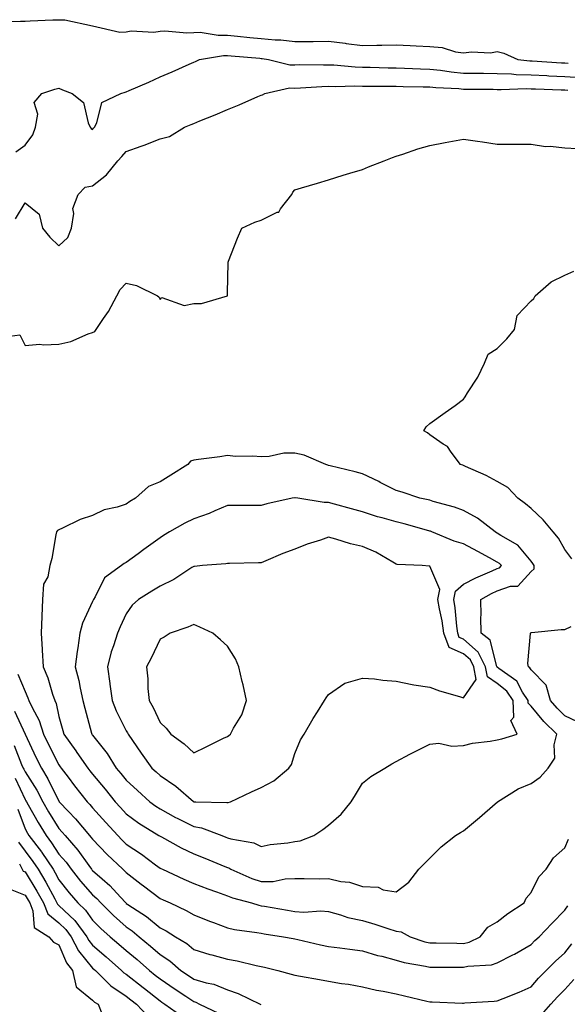
# Model space of a CAD drawing. Units: inches. Extents: x 923603 to 926243, y 7250378 to 7253018.
# Drawn here: x 925856 to 926019, y 7251842 to 7252134 of the extents above; entities that cross this region are included whole.
import ezdxf

# ---------------------------------------------------------------- set-up
doc = ezdxf.new("R2010")
doc.units = ezdxf.units.IN
doc.header["$MEASUREMENT"] = 0
doc.layers.add('Contour_92367250', color=7, linetype='Continuous', true_color=0xabbc00)

msp = doc.modelspace()

# ---------------------------------------------------------------- linework, layer by layer
at = {"layer": 'Contour_92367250'}
for points in [[(925849.24, 7252133.11, 3238), (925856.68, 7252133.29, 3238), (925858.05, 7252133.35, 3238), (925859.52, 7252133.39, 3238), (925866.27, 7252133.7, 3238), (925868.05, 7252133.76, 3238), (925869.88, 7252133.75, 3238), (925878.04, 7252131.92, 3238), (925878.05, 7252131.9, 3238), (925878.06, 7252131.9, 3238), (925886.16, 7252130.03, 3238), (925888.05, 7252130.17, 3238), (925889.48, 7252130.49, 3238), (925896.22, 7252130.08, 3238), (925898.05, 7252130.35, 3238), (925899.5, 7252130.46, 3238), (925905.99, 7252129.86, 3238), (925908.05, 7252129.99, 3238), (925909.96, 7252130.01, 3238), (925915.32, 7252129.19, 3238), (925918.05, 7252129.21, 3238), (925921.06, 7252128.9, 3238), (925924.64, 7252128.5, 3238), (925928.05, 7252128.18, 3238), (925932.19, 7252127.78, 3238), (925933.87, 7252127.74, 3238), (925938.05, 7252127.27, 3238), (925942.65, 7252127.32, 3238), (925943.47, 7252127.34, 3238), (925948.05, 7252127.39, 3238), (925952.91, 7252126.78, 3238), (925953.23, 7252126.74, 3238), (925958.05, 7252126.15, 3238), (925962.35, 7252126.23, 3238), (925963.79, 7252126.18, 3238), (925968.05, 7252126.27, 3238), (925972.26, 7252126.13, 3238), (925973.98, 7252125.99, 3238), (925978.05, 7252125.85, 3238), (925981.67, 7252125.54, 3238), (925985.69, 7252124.27, 3238), (925988.05, 7252123.97, 3238), (925990.35, 7252124.22, 3238), (925995.99, 7252123.98, 3238), (925998.05, 7252124.29, 3238), (926000, 7252123.87, 3238), (926004.1, 7252121.92, 3238), (926007.71, 7252121.58, 3238), (926008.05, 7252121.57, 3238), (926008.42, 7252121.56, 3238), (926017.12, 7252120.99, 3238), (926018.05, 7252120.94, 3238), (926019.09, 7252120.88, 3238)], [(925855.34, 7252094.63, 3237), (925858.05, 7252096.55, 3237), (925860.35, 7252099.62, 3237), (925861.15, 7252101.92, 3237), (925861.87, 7252105.74, 3237), (925860.73, 7252109.23, 3237), (925863, 7252111.92, 3237), (925866.83, 7252113.14, 3237), (925868.05, 7252113.41, 3237), (925869.15, 7252113.01, 3237), (925871.99, 7252111.92, 3237), (925875.32, 7252109.2, 3237), (925876.79, 7252103.18, 3237), (925877.39, 7252101.92, 3237), (925877.63, 7252101.49, 3237), (925878.05, 7252101.24, 3237), (925878.38, 7252101.59, 3237), (925878.66, 7252101.92, 3237), (925879.33, 7252103.2, 3237), (925880.79, 7252109.18, 3237), (925886.42, 7252111.92, 3237), (925887.69, 7252112.28, 3237), (925888.05, 7252112.39, 3237), (925888.88, 7252112.75, 3237), (925894.74, 7252115.22, 3237), (925898.05, 7252116.78, 3237), (925901.64, 7252118.33, 3237), (925906.66, 7252120.53, 3237), (925908.05, 7252121.14, 3237), (925908.59, 7252121.38, 3237), (925909.8, 7252121.92, 3237), (925916.84, 7252123.13, 3237), (925918.05, 7252123.14, 3237), (925919.16, 7252123.03, 3237), (925927.64, 7252122.32, 3237), (925928.05, 7252122.28, 3237), (925928.38, 7252122.25, 3237), (925930.23, 7252121.92, 3237), (925936.53, 7252120.4, 3237), (925938.05, 7252120.39, 3237), (925939.54, 7252120.44, 3237), (925946.51, 7252120.38, 3237), (925948.05, 7252120.42, 3237), (925949.6, 7252120.37, 3237), (925955.87, 7252119.74, 3237), (925958.05, 7252119.67, 3237), (925960.32, 7252119.65, 3237), (925965.66, 7252119.53, 3237), (925968.05, 7252119.51, 3237), (925970.55, 7252119.42, 3237), (925975.3, 7252119.18, 3237), (925978.05, 7252119.09, 3237), (925981.21, 7252118.76, 3237), (925984.4, 7252118.28, 3237), (925988.05, 7252117.94, 3237), (925992.08, 7252117.89, 3237), (925993.99, 7252117.86, 3237), (925998.05, 7252117.82, 3237), (926002.29, 7252117.68, 3237), (926003.68, 7252117.55, 3237), (926008.05, 7252117.43, 3237), (926012.78, 7252117.19, 3237), (926013.29, 7252117.16, 3237), (926018.05, 7252116.93, 3237), (926022.76, 7252116.63, 3237)], [(925855.24, 7252074.73, 3236), (925858.05, 7252079.49, 3236), (925862.2, 7252076.07, 3236), (925863.22, 7252071.92, 3236), (925865.37, 7252069.24, 3236), (925868.05, 7252066.75, 3236), (925870.74, 7252069.23, 3236), (925871.81, 7252071.92, 3236), (925872.48, 7252076.35, 3236), (925872.18, 7252077.79, 3236), (925873.74, 7252081.92, 3236), (925875.89, 7252084.09, 3236), (925878.05, 7252084.55, 3236), (925882.18, 7252087.8, 3236), (925885.59, 7252091.92, 3236), (925886.77, 7252093.2, 3236), (925888.05, 7252094.73, 3236), (925892.42, 7252096.29, 3236), (925893.38, 7252096.59, 3236), (925898.05, 7252098.45, 3236), (925900.86, 7252099.11, 3236), (925905.35, 7252101.92, 3236), (925907.28, 7252102.69, 3236), (925908.05, 7252103, 3236), (925909.89, 7252103.76, 3236), (925914.44, 7252105.53, 3236), (925918.05, 7252107.11, 3236), (925921.48, 7252108.49, 3236), (925927.09, 7252110.95, 3236), (925928.05, 7252111.36, 3236), (925928.45, 7252111.52, 3236), (925929.12, 7252111.92, 3236), (925936.45, 7252113.51, 3236), (925938.05, 7252113.5, 3236), (925939.68, 7252113.55, 3236), (925946, 7252113.97, 3236), (925948.05, 7252114.02, 3236), (925950.08, 7252113.95, 3236), (925955.81, 7252114.16, 3236), (925958.05, 7252114.09, 3236), (925960.19, 7252114.07, 3236), (925965.9, 7252114.07, 3236), (925968.05, 7252114.05, 3236), (925970.11, 7252113.98, 3236), (925976.07, 7252113.9, 3236), (925978.05, 7252113.84, 3236), (925979.79, 7252113.66, 3236), (925986.62, 7252113.35, 3236), (925988.05, 7252113.21, 3236), (925989.32, 7252113.2, 3236), (925996.85, 7252113.12, 3236), (925998.05, 7252113.11, 3236), (925999.2, 7252113.07, 3236), (926006.64, 7252113.33, 3236), (926008.05, 7252113.29, 3236), (926009.35, 7252113.22, 3236), (926017, 7252112.96, 3236), (926018.05, 7252112.92, 3236), (926018.99, 7252112.86, 3236)], [(925850.47, 7252039.5, 3235), (925856.47, 7252040.34, 3235), (925858.05, 7252037.22, 3235), (925862.38, 7252037.58, 3235), (925863.49, 7252037.36, 3235), (925868.05, 7252037.58, 3235), (925871.6, 7252038.37, 3235), (925876.76, 7252040.63, 3235), (925878.05, 7252041.04, 3235), (925878.69, 7252041.28, 3235), (925879.09, 7252041.92, 3235), (925881.28, 7252045.15, 3235), (925882.76, 7252047.21, 3235), (925885.25, 7252051.92, 3235), (925886.19, 7252053.78, 3235), (925888.05, 7252055.66, 3235), (925891.12, 7252055, 3235), (925897.34, 7252051.92, 3235), (925897.7, 7252051.57, 3235), (925898.05, 7252050.86, 3235), (925898.6, 7252051.37, 3235), (925905.19, 7252049.07, 3235), (925908.05, 7252049.61, 3235), (925910.34, 7252049.63, 3235), (925918.02, 7252051.92, 3235), (925918.03, 7252051.95, 3235), (925918.05, 7252052.75, 3235), (925918.26, 7252061.71, 3235), (925918.23, 7252061.92, 3235), (925918.35, 7252062.22, 3235), (925921, 7252068.97, 3235), (925922.28, 7252071.92, 3235), (925926.21, 7252073.77, 3235), (925928.05, 7252074.37, 3235), (925932.79, 7252076.66, 3235), (925933.23, 7252076.74, 3235), (925933.78, 7252077.65, 3235), (925937.09, 7252081.92, 3235), (925937.39, 7252082.58, 3235), (925938.05, 7252083.31, 3235), (925940.02, 7252083.89, 3235), (925944.7, 7252085.27, 3235), (925948.05, 7252086.26, 3235), (925952.32, 7252087.64, 3235), (925954.36, 7252088.23, 3235), (925958.05, 7252089.36, 3235), (925959.86, 7252090.11, 3235), (925964.47, 7252091.92, 3235), (925967.02, 7252092.95, 3235), (925968.05, 7252093.3, 3235), (925970.05, 7252093.91, 3235), (925974.51, 7252095.46, 3235), (925978.05, 7252096.45, 3235), (925982.61, 7252097.37, 3235), (925983.68, 7252097.55, 3235), (925988.05, 7252098.38, 3235), (925992.22, 7252097.75, 3235), (925993.65, 7252097.52, 3235), (925998.05, 7252096.86, 3235), (926002.96, 7252096.83, 3235), (926003.11, 7252096.86, 3235), (926008.05, 7252096.83, 3235), (926012.29, 7252096.16, 3235), (926013.72, 7252096.25, 3235), (926018.05, 7252095.78, 3235), (926021.72, 7252095.59, 3235)], [(926020.11, 7251973.98, 3234), (926018.05, 7251976.72, 3234), (926016.17, 7251980.05, 3234), (926014.66, 7251981.92, 3234), (926011.65, 7251985.52, 3234), (926008.05, 7251988.89, 3234), (926006.36, 7251990.23, 3234), (926004.12, 7251991.92, 3234), (926001.17, 7251995.05, 3234), (925998.05, 7251996.86, 3234), (925994.76, 7251998.63, 3234), (925988.63, 7252001.33, 3234), (925988.05, 7252001.62, 3234), (925987.83, 7252001.7, 3234), (925987.13, 7252001.92, 3234), (925984.39, 7252005.58, 3234), (925983.33, 7252007.2, 3234), (925982.01, 7252007.96, 3234), (925978.05, 7252010.7, 3234), (925977.38, 7252011.26, 3234), (925976.24, 7252011.92, 3234), (925976.93, 7252013.04, 3234), (925978.05, 7252014.03, 3234), (925982.64, 7252017.33, 3234), (925985.55, 7252019.42, 3234), (925988.05, 7252021.22, 3234), (925988.35, 7252021.62, 3234), (925988.52, 7252021.92, 3234), (925989.23, 7252023.1, 3234), (925992.23, 7252027.74, 3234), (925994.21, 7252031.92, 3234), (925995.32, 7252034.65, 3234), (925998.05, 7252036.24, 3234), (926000.86, 7252039.11, 3234), (926003.12, 7252041.92, 3234), (926003.93, 7252046.04, 3234), (926008.05, 7252050.39, 3234), (926008.84, 7252051.13, 3234), (926009.31, 7252051.92, 3234), (926013.97, 7252056, 3234), (926018.05, 7252057.99, 3234), (926020.76, 7252059.21, 3234)], [(926021.8, 7251925.66, 3234), (926018.05, 7251927.43, 3234), (926015.79, 7251929.65, 3234), (926013.84, 7251931.92, 3234), (926012.58, 7251936.45, 3234), (926008.05, 7251941.03, 3234), (926007.74, 7251941.61, 3234), (926007.3, 7251941.92, 3234), (926007.11, 7251942.87, 3234), (926007.93, 7251951.79, 3234), (926007.87, 7251951.92, 3234), (926007.95, 7251952.02, 3234), (926008.05, 7251952.06, 3234), (926008.2, 7251952.07, 3234), (926017.02, 7251952.96, 3234), (926018.05, 7251952.96, 3234), (926019.99, 7251953.86, 3234)], [(925855.93, 7251939.79, 3234), (925858.05, 7251934.61, 3234), (925858.89, 7251932.77, 3234), (925859.19, 7251931.92, 3234), (925860.13, 7251929.83, 3234), (925862.19, 7251926.06, 3234), (925863.53, 7251921.92, 3234), (925865, 7251918.87, 3234), (925868.05, 7251912.84, 3234), (925868.44, 7251912.31, 3234), (925868.71, 7251911.92, 3234), (925870.81, 7251909.17, 3234), (925872.74, 7251906.61, 3234), (925876.45, 7251901.92, 3234), (925877.23, 7251901.1, 3234), (925878.05, 7251900.12, 3234), (925881.94, 7251895.81, 3234), (925885.5, 7251891.92, 3234), (925886.75, 7251890.61, 3234), (925888.05, 7251889.39, 3234), (925892.55, 7251886.42, 3234), (925896.72, 7251883.25, 3234), (925898.05, 7251882.26, 3234), (925898.27, 7251882.14, 3234), (925898.75, 7251881.92, 3234), (925905.13, 7251879.01, 3234), (925908.05, 7251877.71, 3234), (925912.22, 7251876.09, 3234), (925914.76, 7251875.2, 3234), (925918.05, 7251874, 3234), (925919.55, 7251873.42, 3234), (925925.17, 7251871.92, 3234), (925927.37, 7251871.24, 3234), (925928.05, 7251871.1, 3234), (925929.03, 7251870.94, 3234), (925935.89, 7251869.75, 3234), (925938.05, 7251869.41, 3234), (925940.73, 7251869.23, 3234), (925945.7, 7251869.57, 3234), (925948.05, 7251869.37, 3234), (925951.56, 7251868.4, 3234), (925953.74, 7251867.61, 3234), (925958.05, 7251866.7, 3234), (925961.77, 7251865.64, 3234), (925965.64, 7251864.33, 3234), (925968.05, 7251863.59, 3234), (925969.51, 7251863.38, 3234), (925972.26, 7251861.92, 3234), (925976.57, 7251860.45, 3234), (925978.05, 7251860.08, 3234), (925979.9, 7251860.07, 3234), (925986.09, 7251859.96, 3234), (925988.05, 7251859.94, 3234), (925989.67, 7251860.31, 3234), (925993.01, 7251861.92, 3234), (925995.22, 7251864.74, 3234), (925998.05, 7251866.34, 3234), (926001.21, 7251868.76, 3234), (926005.99, 7251871.92, 3234), (926006.62, 7251873.35, 3234), (926008.05, 7251875, 3234), (926010.34, 7251879.63, 3234), (926012.54, 7251881.92, 3234), (926014.7, 7251885.27, 3234), (926018.05, 7251888.3, 3234), (926019.18, 7251890.79, 3234)], [(925854.89, 7251928.77, 3233), (925858.05, 7251921.92, 3233), (925861.28, 7251915.14, 3233), (925862.88, 7251911.92, 3233), (925864.84, 7251908.71, 3233), (925868.05, 7251902.09, 3233), (925868.12, 7251901.99, 3233), (925868.18, 7251901.92, 3233), (925870.95, 7251899.02, 3233), (925873.01, 7251896.88, 3233), (925877.18, 7251891.92, 3233), (925877.59, 7251891.46, 3233), (925878.05, 7251890.8, 3233), (925882.39, 7251886.26, 3233), (925887.01, 7251881.92, 3233), (925887.57, 7251881.44, 3233), (925888.05, 7251880.91, 3233), (925892.51, 7251877.46, 3233), (925893.12, 7251876.99, 3233), (925898.05, 7251873.25, 3233), (925898.96, 7251872.83, 3233), (925901.03, 7251871.92, 3233), (925905.84, 7251869.71, 3233), (925908.05, 7251868.38, 3233), (925912.68, 7251866.55, 3233), (925913.86, 7251866.12, 3233), (925918.05, 7251864.52, 3233), (925920.14, 7251864.01, 3233), (925926.79, 7251863.18, 3233), (925928.05, 7251862.93, 3233), (925928.92, 7251862.79, 3233), (925934.65, 7251861.92, 3233), (925937.5, 7251861.37, 3233), (925938.05, 7251861.25, 3233), (925938.9, 7251861.06, 3233), (925945.61, 7251859.49, 3233), (925948.05, 7251859.01, 3233), (925951.37, 7251858.6, 3233), (925954.35, 7251858.23, 3233), (925958.05, 7251857.78, 3233), (925962.52, 7251856.39, 3233), (925963.86, 7251856.11, 3233), (925968.05, 7251855, 3233), (925970.44, 7251854.31, 3233), (925976.78, 7251853.19, 3233), (925978.05, 7251852.89, 3233), (925979.01, 7251852.88, 3233), (925987.07, 7251852.91, 3233), (925988.05, 7251852.9, 3233), (925989.31, 7251853.18, 3233), (925996.36, 7251853.61, 3233), (925998.05, 7251854.2, 3233), (926002.66, 7251856.54, 3233), (926003.19, 7251856.78, 3233), (926008.05, 7251859.64, 3233), (926009.18, 7251860.8, 3233), (926010.45, 7251861.92, 3233), (926014.18, 7251865.8, 3233), (926018.05, 7251869.83, 3233), (926018.92, 7251871.05, 3233)], [(925854.77, 7251918.64, 3232), (925856.98, 7251912.99, 3232), (925857.45, 7251911.92, 3232), (925857.68, 7251911.55, 3232), (925858.05, 7251910.75, 3232), (925861.49, 7251905.36, 3232), (925863.28, 7251901.92, 3232), (925865.03, 7251898.89, 3232), (925868.05, 7251893.97, 3232), (925869.06, 7251892.93, 3232), (925869.9, 7251891.92, 3232), (925873.72, 7251887.59, 3232), (925876.9, 7251883.07, 3232), (925877.74, 7251881.92, 3232), (925877.87, 7251881.74, 3232), (925878.05, 7251881.55, 3232), (925880.91, 7251879.06, 3232), (925883.22, 7251877.09, 3232), (925886.31, 7251873.66, 3232), (925887.9, 7251871.92, 3232), (925887.97, 7251871.84, 3232), (925888.05, 7251871.77, 3232), (925888.48, 7251871.48, 3232), (925894.07, 7251867.94, 3232), (925898.05, 7251864.6, 3232), (925899.83, 7251863.7, 3232), (925902.64, 7251861.92, 3232), (925906.03, 7251859.9, 3232), (925908.05, 7251858.16, 3232), (925912.82, 7251856.69, 3232), (925913.42, 7251856.55, 3232), (925918.05, 7251855.28, 3232), (925920.91, 7251854.77, 3232), (925926.55, 7251853.42, 3232), (925928.05, 7251853.13, 3232), (925929.04, 7251852.92, 3232), (925933.03, 7251851.92, 3232), (925936.96, 7251850.83, 3232), (925938.05, 7251850.52, 3232), (925939.74, 7251850.23, 3232), (925945.32, 7251849.2, 3232), (925948.05, 7251848.74, 3232), (925951.88, 7251848.09, 3232), (925953.93, 7251847.81, 3232), (925958.05, 7251847.07, 3232), (925962.23, 7251846.1, 3232), (925964.21, 7251845.76, 3232), (925968.05, 7251844.96, 3232), (925970.5, 7251844.36, 3232), (925977.15, 7251842.82, 3232), (925978.05, 7251842.6, 3232), (925978.72, 7251842.59, 3232), (925987.71, 7251842.26, 3232), (925988.05, 7251842.25, 3232), (925988.41, 7251842.28, 3232), (925997.12, 7251842.86, 3232), (925998.05, 7251842.93, 3232), (925999.76, 7251843.63, 3232), (926004.5, 7251845.46, 3232), (926008.05, 7251847.09, 3232), (926010.29, 7251849.68, 3232), (926012.53, 7251851.92, 3232), (926015.27, 7251854.7, 3232), (926018.05, 7251857.19, 3232), (926020.15, 7251859.81, 3232)], [(925855.07, 7251908.94, 3231), (925858.05, 7251902.57, 3231), (925858.31, 7251902.17, 3231), (925858.44, 7251901.92, 3231), (925858.97, 7251901, 3231), (925861.92, 7251895.79, 3231), (925864.26, 7251891.92, 3231), (925865.91, 7251889.77, 3231), (925868.05, 7251886.43, 3231), (925870.18, 7251884.05, 3231), (925871.74, 7251881.92, 3231), (925874.52, 7251878.39, 3231), (925878.05, 7251874.35, 3231), (925879.35, 7251873.22, 3231), (925880.54, 7251871.92, 3231), (925884.31, 7251868.18, 3231), (925888.05, 7251864.89, 3231), (925889.82, 7251863.7, 3231), (925891.9, 7251861.92, 3231), (925895.26, 7251859.14, 3231), (925898.05, 7251856.66, 3231), (925900.93, 7251854.8, 3231), (925904.19, 7251851.92, 3231), (925906.51, 7251850.38, 3231), (925908.05, 7251849.33, 3231), (925911.73, 7251848.24, 3231), (925913.96, 7251847.83, 3231), (925918.05, 7251846.15, 3231), (925921.22, 7251845.08, 3231), (925927.78, 7251841.92, 3231), (925927.97, 7251841.84, 3231)], [(925855.9, 7251899.77, 3230), (925858.05, 7251893.86, 3230), (925858.75, 7251892.62, 3230), (925859.18, 7251891.92, 3230), (925862.92, 7251887.06, 3230), (925863.04, 7251886.9, 3230), (925866.35, 7251881.92, 3230), (925866.99, 7251880.86, 3230), (925868.05, 7251878.82, 3230), (925871.08, 7251874.95, 3230), (925873.7, 7251871.92, 3230), (925875.94, 7251869.81, 3230), (925878.05, 7251866.79, 3230), (925880.5, 7251864.37, 3230), (925883.3, 7251861.92, 3230), (925885.89, 7251859.76, 3230), (925888.05, 7251857.83, 3230), (925891.27, 7251855.14, 3230), (925894.89, 7251851.92, 3230), (925896.66, 7251850.53, 3230), (925898.05, 7251849.43, 3230), (925902.55, 7251846.42, 3230), (925905.68, 7251844.29, 3230), (925908.05, 7251842.68, 3230), (925908.64, 7251842.51, 3230), (925909.8, 7251841.92, 3230), (925915.39, 7251839.26, 3230)], [(925856.12, 7251889.99, 3229), (925858.05, 7251887.24, 3229), (925860.39, 7251884.26, 3229), (925861.95, 7251881.92, 3229), (925864.22, 7251878.09, 3229), (925866.82, 7251873.15, 3229), (925867.49, 7251871.92, 3229), (925867.65, 7251871.53, 3229), (925868.05, 7251871.21, 3229), (925872.81, 7251866.68, 3229), (925876.35, 7251861.92, 3229), (925876.93, 7251860.81, 3229), (925878.05, 7251859.41, 3229), (925882.12, 7251855.99, 3229), (925886.67, 7251851.92, 3229), (925887.36, 7251851.24, 3229), (925888.05, 7251850.78, 3229), (925893.01, 7251846.88, 3229), (925893.43, 7251846.54, 3229), (925898.05, 7251842.87, 3229), (925898.62, 7251842.49, 3229), (925899.45, 7251841.92, 3229), (925904.52, 7251838.39, 3229)], [(925856.4, 7251883.56, 3228), (925857.16, 7251881.92, 3228), (925857.48, 7251881.35, 3228), (925858.05, 7251881.12, 3228), (925861.55, 7251875.42, 3228), (925863.46, 7251871.92, 3228), (925864.8, 7251868.68, 3228), (925868.05, 7251866.06, 3228), (925870.17, 7251864.04, 3228), (925871.75, 7251861.92, 3228), (925873.91, 7251857.78, 3228), (925878.05, 7251852.64, 3228), (925878.44, 7251852.31, 3228), (925878.88, 7251851.92, 3228), (925883.46, 7251847.33, 3228), (925888.05, 7251844.29, 3228), (925889.38, 7251843.25, 3228), (925891.04, 7251841.92, 3228), (925894.47, 7251838.34, 3228)], [(925854.16, 7251875.82, 3227), (925858.05, 7251874.24, 3227), (925858.93, 7251872.8, 3227), (925859.42, 7251871.92, 3227), (925860.38, 7251869.59, 3227), (925860.76, 7251864.63, 3227), (925865.04, 7251861.92, 3227), (925866.46, 7251860.33, 3227), (925868.05, 7251859.47, 3227), (925870.34, 7251854.21, 3227), (925872.08, 7251851.92, 3227), (925873.22, 7251847.09, 3227), (925878.05, 7251843.13, 3227), (925878.66, 7251842.53, 3227), (925879.68, 7251841.92, 3227), (925880.8, 7251839.17, 3227)], [(926011.18, 7251838.8, 3231), (926013.96, 7251841.92, 3231), (926015.86, 7251844.11, 3231), (926018.05, 7251846.29, 3231), (926020.71, 7251849.26, 3231)]]:
    msp.add_polyline3d(points, dxfattribs=at)
for points in [[(925968.05, 7251875.24, 3235), (925971.84, 7251878.13, 3235), (925974.81, 7251881.92, 3235), (925976.4, 7251883.57, 3235), (925978.05, 7251885.23, 3235), (925981.42, 7251888.55, 3235), (925985.62, 7251891.92, 3235), (925987.17, 7251892.8, 3235), (925988.05, 7251893.27, 3235), (925992.74, 7251897.23, 3235), (925997.45, 7251901.32, 3235), (925998.05, 7251901.84, 3235), (925998.09, 7251901.87, 3235), (925998.14, 7251901.92, 3235), (926004.21, 7251905.76, 3235), (926008.05, 7251907.34, 3235), (926010.74, 7251909.23, 3235), (926013.17, 7251911.92, 3235), (926015.1, 7251914.88, 3235), (926014.91, 7251918.78, 3235), (926015.74, 7251921.92, 3235), (926011.87, 7251925.74, 3235), (926008.05, 7251930.23, 3235), (926007.24, 7251931.12, 3235), (926007.21, 7251931.92, 3235), (926005.56, 7251934.41, 3235), (926003.79, 7251937.66, 3235), (925998.5, 7251941.47, 3235), (925998.05, 7251941.83, 3235), (925998, 7251941.86, 3235), (925997.99, 7251941.92, 3235), (925997.93, 7251942.05, 3235), (925995.95, 7251949.81, 3235), (925993.27, 7251951.92, 3235), (925993.21, 7251956.76, 3235), (925993.27, 7251957.13, 3235), (925993.18, 7251961.92, 3235), (925996.35, 7251963.62, 3235), (925998.05, 7251964.41, 3235), (926001.93, 7251965.8, 3235), (926004.1, 7251965.87, 3235), (926008.05, 7251970.22, 3235), (926008.96, 7251971.01, 3235), (926008.99, 7251971.92, 3235), (926008.63, 7251972.51, 3235), (926008.05, 7251973.21, 3235), (926004.12, 7251977.99, 3235), (925999.12, 7251980.85, 3235), (925998.05, 7251981.57, 3235), (925997.82, 7251981.69, 3235), (925997.39, 7251981.92, 3235), (925992.16, 7251986.03, 3235), (925988.05, 7251988.22, 3235), (925985.38, 7251989.25, 3235), (925979.01, 7251990.96, 3235), (925978.05, 7251991.28, 3235), (925977.54, 7251991.4, 3235), (925975.1, 7251991.92, 3235), (925969.8, 7251993.67, 3235), (925968.05, 7251994.22, 3235), (925963.37, 7251996.6, 3235), (925962.95, 7251996.82, 3235), (925958.05, 7251999.1, 3235), (925955.9, 7251999.77, 3235), (925948.47, 7252001.49, 3235), (925948.05, 7252001.61, 3235), (925947.81, 7252001.68, 3235), (925947.18, 7252001.92, 3235), (925940.81, 7252004.68, 3235), (925938.05, 7252005.3, 3235), (925934.73, 7252005.24, 3235), (925930.37, 7252004.24, 3235), (925928.05, 7252004.18, 3235), (925925.6, 7252004.37, 3235), (925920.43, 7252004.3, 3235), (925918.05, 7252004.53, 3235), (925915.75, 7252004.22, 3235), (925909.51, 7252003.38, 3235), (925908.05, 7252003.19, 3235), (925907.12, 7252002.85, 3235), (925906.26, 7252001.92, 3235), (925901.26, 7251998.71, 3235), (925898.05, 7251996.74, 3235), (925894.61, 7251995.37, 3235), (925890.78, 7251991.92, 3235), (925889.08, 7251990.89, 3235), (925888.05, 7251990.12, 3235), (925885.37, 7251989.24, 3235), (925881.5, 7251988.46, 3235), (925878.05, 7251986.76, 3235), (925874.39, 7251985.57, 3235), (925869.17, 7251983.04, 3235), (925868.05, 7251982.57, 3235), (925867.67, 7251982.3, 3235), (925867.39, 7251981.92, 3235), (925867.18, 7251981.05, 3235), (925865.97, 7251974, 3235), (925865.37, 7251971.92, 3235), (925864.78, 7251968.65, 3235), (925863.51, 7251966.46, 3235), (925863.23, 7251961.92, 3235), (925862.98, 7251956.99, 3235), (925862.99, 7251956.86, 3235), (925862.79, 7251951.92, 3235), (925863.14, 7251947.02, 3235), (925863.13, 7251946.83, 3235), (925863.41, 7251941.92, 3235), (925864.76, 7251938.64, 3235), (925866.2, 7251933.78, 3235), (925866.84, 7251931.92, 3235), (925867.22, 7251931.09, 3235), (925868.05, 7251927.17, 3235), (925869.2, 7251923.06, 3235), (925869.51, 7251921.92, 3235), (925873.11, 7251916.99, 3235), (925873.41, 7251916.56, 3235), (925876.64, 7251911.92, 3235), (925877.25, 7251911.12, 3235), (925878.05, 7251910.11, 3235), (925881.77, 7251905.64, 3235), (925884.77, 7251901.92, 3235), (925886.33, 7251900.19, 3235), (925888.05, 7251898.32, 3235), (925891.76, 7251895.62, 3235), (925897.75, 7251891.92, 3235), (925897.93, 7251891.8, 3235), (925898.05, 7251891.71, 3235), (925898.49, 7251891.48, 3235), (925904.37, 7251888.24, 3235), (925908.05, 7251886.45, 3235), (925911.3, 7251885.17, 3235), (925917.23, 7251882.74, 3235), (925918.05, 7251882.41, 3235), (925918.42, 7251882.29, 3235), (925919.02, 7251881.92, 3235), (925925.31, 7251879.18, 3235), (925928.05, 7251878.29, 3235), (925931.64, 7251878.33, 3235), (925935.2, 7251879.07, 3235), (925938.05, 7251879.13, 3235), (925940.78, 7251879.19, 3235), (925945.19, 7251879.07, 3235), (925948.05, 7251879.13, 3235), (925951.66, 7251878.32, 3235), (925954.21, 7251878.08, 3235), (925958.05, 7251876.84, 3235), (925962.77, 7251876.64, 3235), (925964.18, 7251875.79, 3235)], [(925938.05, 7251890.17, 3236), (925939.58, 7251890.39, 3236), (925943.61, 7251891.92, 3236), (925946.28, 7251893.7, 3236), (925948.05, 7251895, 3236), (925951.76, 7251898.21, 3236), (925954.75, 7251901.92, 3236), (925955.99, 7251903.98, 3236), (925958.05, 7251907.46, 3236), (925960.57, 7251909.4, 3236), (925964.66, 7251911.92, 3236), (925966.8, 7251913.17, 3236), (925968.05, 7251913.86, 3236), (925972.14, 7251916.01, 3236), (925973.33, 7251916.65, 3236), (925978.05, 7251919.02, 3236), (925980.68, 7251919.28, 3236), (925984.55, 7251918.42, 3236), (925988.05, 7251918.62, 3236), (925990.67, 7251919.3, 3236), (925995.98, 7251919.86, 3236), (925998.05, 7251920.27, 3236), (925999.37, 7251920.59, 3236), (926003.95, 7251921.92, 3236), (926002.1, 7251925.97, 3236), (926002.92, 7251927.05, 3236), (926002.72, 7251931.92, 3236), (926000.86, 7251934.73, 3236), (925998.05, 7251936.97, 3236), (925995.1, 7251938.97, 3236), (925994.53, 7251941.92, 3236), (925992.42, 7251946.29, 3236), (925988.05, 7251950.08, 3236), (925986.78, 7251950.65, 3236), (925986.31, 7251951.92, 3236), (925986.02, 7251953.95, 3236), (925985.57, 7251959.45, 3236), (925985.17, 7251961.92, 3236), (925985.65, 7251964.32, 3236), (925988.05, 7251966.39, 3236), (925991.71, 7251968.26, 3236), (925996.49, 7251970.36, 3236), (925998.05, 7251971.08, 3236), (925998.67, 7251971.3, 3236), (925999.25, 7251971.92, 3236), (925998.69, 7251972.56, 3236), (925998.05, 7251972.99, 3236), (925995.74, 7251974.23, 3236), (925992.24, 7251976.11, 3236), (925988.05, 7251978.35, 3236), (925985.29, 7251979.16, 3236), (925978.65, 7251981.92, 3236), (925978.23, 7251982.11, 3236), (925978.05, 7251982.16, 3236), (925977.73, 7251982.24, 3236), (925970.43, 7251984.3, 3236), (925968.05, 7251984.87, 3236), (925963.9, 7251986.07, 3236), (925962.54, 7251986.41, 3236), (925958.05, 7251987.87, 3236), (925954.84, 7251988.71, 3236), (925949.8, 7251990.17, 3236), (925948.05, 7251990.65, 3236), (925946.73, 7251990.6, 3236), (925938.89, 7251991.92, 3236), (925938.17, 7251992.05, 3236), (925938.05, 7251992.09, 3236), (925937.91, 7251992.06, 3236), (925937.2, 7251991.92, 3236), (925929.72, 7251990.25, 3236), (925928.05, 7251989.76, 3236), (925925.87, 7251989.74, 3236), (925920.24, 7251989.72, 3236), (925918.05, 7251989.7, 3236), (925914.27, 7251988.14, 3236), (925912.62, 7251987.35, 3236), (925908.05, 7251985.82, 3236), (925905.44, 7251984.54, 3236), (925900.89, 7251981.92, 3236), (925899.09, 7251980.88, 3236), (925898.05, 7251980.19, 3236), (925893.26, 7251976.71, 3236), (925891.59, 7251975.46, 3236), (925888.05, 7251972.82, 3236), (925887.46, 7251972.51, 3236), (925886.61, 7251971.92, 3236), (925881.63, 7251968.35, 3236), (925878.79, 7251962.65, 3236), (925878.32, 7251961.92, 3236), (925878.24, 7251961.73, 3236), (925878.05, 7251961.28, 3236), (925875.11, 7251954.86, 3236), (925874.31, 7251951.92, 3236), (925873.71, 7251947.57, 3236), (925873.49, 7251946.48, 3236), (925872.94, 7251941.92, 3236), (925874, 7251937.88, 3236), (925874.34, 7251935.62, 3236), (925875.16, 7251931.92, 3236), (925875.78, 7251929.65, 3236), (925877.76, 7251922.21, 3236), (925877.84, 7251921.92, 3236), (925877.93, 7251921.79, 3236), (925878.05, 7251921.62, 3236), (925882.4, 7251916.27, 3236), (925885.08, 7251911.92, 3236), (925886.42, 7251910.3, 3236), (925888.05, 7251908.28, 3236), (925891.38, 7251905.26, 3236), (925895.05, 7251901.92, 3236), (925896.77, 7251900.64, 3236), (925898.05, 7251899.82, 3236), (925902.66, 7251897.3, 3236), (925903.16, 7251897.03, 3236), (925908.05, 7251894.61, 3236), (925910.35, 7251894.21, 3236), (925916.37, 7251891.92, 3236), (925917.58, 7251891.45, 3236), (925918.05, 7251891.27, 3236), (925919.02, 7251890.95, 3236), (925925.91, 7251889.78, 3236), (925928.05, 7251888.71, 3236), (925930.68, 7251889.29, 3236), (925935.92, 7251889.79, 3236)], [(925918.05, 7251901.71, 3237), (925918.26, 7251901.71, 3237), (925918.9, 7251901.92, 3237), (925925.15, 7251904.82, 3237), (925928.05, 7251906.13, 3237), (925931.81, 7251908.16, 3237), (925936.27, 7251911.92, 3237), (925937.03, 7251912.95, 3237), (925938.05, 7251916.22, 3237), (925939.72, 7251920.25, 3237), (925940.74, 7251921.92, 3237), (925943.41, 7251926.56, 3237), (925944.71, 7251928.59, 3237), (925946.81, 7251931.92, 3237), (925947.28, 7251932.69, 3237), (925948.05, 7251933.71, 3237), (925952.85, 7251937.12, 3237), (925953.26, 7251937.13, 3237), (925958.05, 7251938.59, 3237), (925961.62, 7251938.35, 3237), (925964.07, 7251937.94, 3237), (925968.05, 7251937.71, 3237), (925972.76, 7251936.64, 3237), (925973.35, 7251936.62, 3237), (925978.05, 7251935.85, 3237), (925980.89, 7251934.76, 3237), (925986.87, 7251933.09, 3237), (925988.05, 7251932.71, 3237), (925991.8, 7251938.18, 3237), (925991.08, 7251941.92, 3237), (925990.09, 7251943.96, 3237), (925988.05, 7251945.74, 3237), (925983.77, 7251947.64, 3237), (925982.2, 7251951.92, 3237), (925981.68, 7251955.55, 3237), (925980.89, 7251959.09, 3237), (925980.42, 7251961.92, 3237), (925981.02, 7251964.89, 3237), (925978.05, 7251971.74, 3237), (925977.89, 7251971.76, 3237), (925975.81, 7251971.92, 3237), (925968.41, 7251972.28, 3237), (925968.05, 7251972.38, 3237), (925967.07, 7251972.9, 3237), (925962.01, 7251975.88, 3237), (925958.05, 7251977.55, 3237), (925954.53, 7251978.39, 3237), (925950.21, 7251979.76, 3237), (925948.05, 7251980.34, 3237), (925945.63, 7251979.5, 3237), (925941.68, 7251978.29, 3237), (925938.05, 7251976.85, 3237), (925934.43, 7251975.54, 3237), (925929.45, 7251973.32, 3237), (925928.05, 7251972.74, 3237), (925927.24, 7251972.73, 3237), (925918.67, 7251972.55, 3237), (925918.05, 7251972.54, 3237), (925917.54, 7251972.44, 3237), (925910.63, 7251971.92, 3237), (925908.28, 7251971.7, 3237), (925908.05, 7251971.71, 3237), (925907.53, 7251971.4, 3237), (925902.12, 7251967.85, 3237), (925898.05, 7251965.88, 3237), (925895.59, 7251964.38, 3237), (925891.68, 7251961.92, 3237), (925889.8, 7251960.16, 3237), (925888.05, 7251957.66, 3237), (925886.2, 7251953.77, 3237), (925885.42, 7251951.92, 3237), (925884.24, 7251948.11, 3237), (925883.59, 7251946.38, 3237), (925882.46, 7251941.92, 3237), (925883.16, 7251937.03, 3237), (925883.19, 7251936.78, 3237), (925883.88, 7251931.92, 3237), (925885.01, 7251928.88, 3237), (925888.05, 7251922.96, 3237), (925888.45, 7251922.32, 3237), (925888.64, 7251921.92, 3237), (925889.92, 7251920.05, 3237), (925892.43, 7251916.3, 3237), (925895.64, 7251911.92, 3237), (925896.9, 7251910.78, 3237), (925898.05, 7251909.73, 3237), (925902.7, 7251906.57, 3237), (925907.94, 7251902.03, 3237), (925908.05, 7251901.94, 3237), (925908.07, 7251901.94, 3237), (925908.63, 7251901.92, 3237), (925917.88, 7251901.75, 3237)], [(925918.05, 7251921.31, 3238), (925918.44, 7251921.54, 3238), (925918.92, 7251921.92, 3238), (925919.85, 7251923.72, 3238), (925922.26, 7251927.7, 3238), (925923.73, 7251931.92, 3238), (925922.68, 7251936.56, 3238), (925922.42, 7251937.55, 3238), (925921.38, 7251941.92, 3238), (925920.44, 7251944.3, 3238), (925918.05, 7251948.06, 3238), (925916.01, 7251949.88, 3238), (925913.7, 7251951.92, 3238), (925909.83, 7251953.7, 3238), (925908.05, 7251954.43, 3238), (925906.33, 7251953.64, 3238), (925901.08, 7251951.92, 3238), (925899.26, 7251950.72, 3238), (925898.05, 7251950.08, 3238), (925895.45, 7251944.52, 3238), (925894.02, 7251941.92, 3238), (925894.46, 7251938.33, 3238), (925894.46, 7251935.51, 3238), (925894.81, 7251931.92, 3238), (925896, 7251929.88, 3238), (925898.05, 7251925.4, 3238), (925899.9, 7251923.77, 3238), (925901.22, 7251921.92, 3238), (925905.2, 7251919.08, 3238), (925908.05, 7251916.47, 3238), (925911.78, 7251918.19, 3238), (925916.87, 7251920.74, 3238)]]:
    msp.add_polyline3d(points, close=True, dxfattribs=at)

doc.saveas('drawing.dxf')
